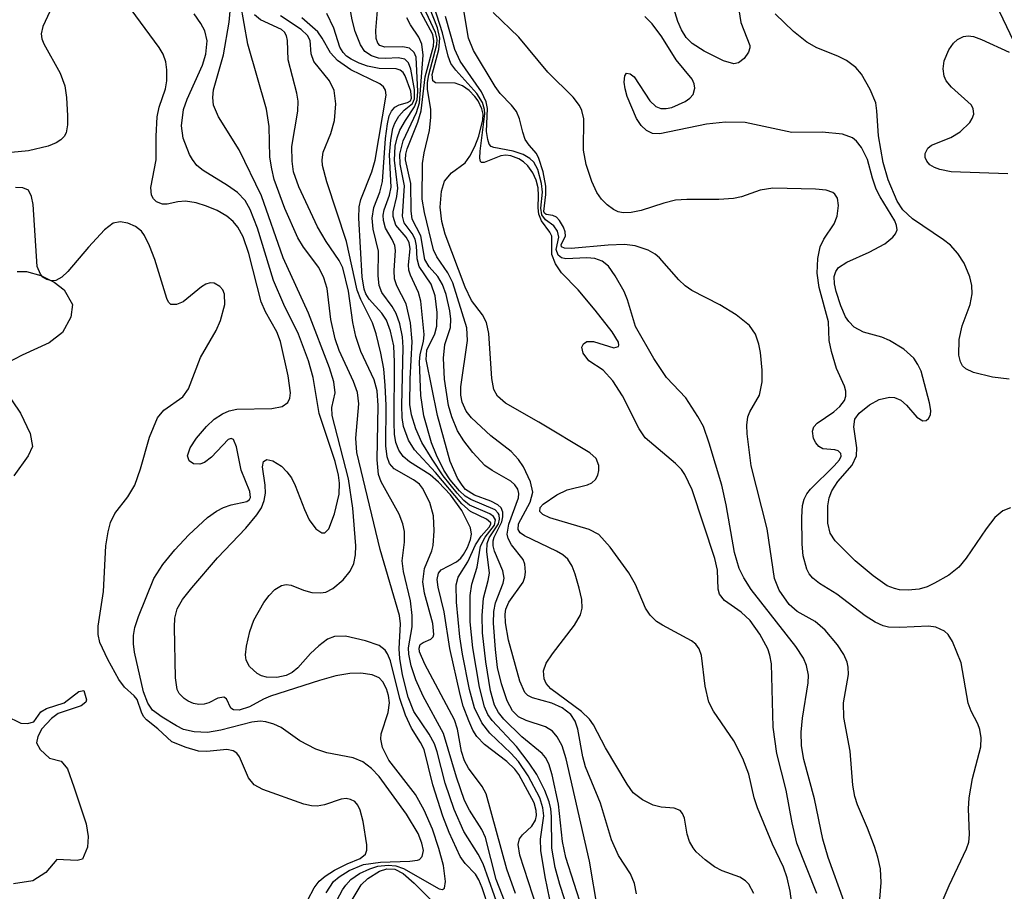
# Model space of a CAD drawing. Units: inches. Extents: x 1238693 to 1243762, y 477592 to 481457.
# Drawn here: x 1242793 to 1242890, y 479683 to 479769 of the extents above; entities that cross this region are included whole.
import ezdxf

# ---------------------------------------------------------------- set-up
doc = ezdxf.new("R2010")
doc.units = ezdxf.units.IN
doc.header["$MEASUREMENT"] = 0
for name, color, linetype in [('HYDRO-Stream Poly Centerlines', 142, 'Continuous'), ('HYDRO-Water Body', 4, 'Continuous'), ('NTRL-Trees', 3, 'Continuous'), ('Undefined', 1, 'Continuous')]:
    doc.layers.add(name, color=color, linetype=linetype)

msp = doc.modelspace()

# ---------------------------------------------------------------- linework, layer by layer
at = {"layer": 'HYDRO-Stream Poly Centerlines'}
for points in [[(1242792.337, 479744.488, 0), (1242793.266, 479744.485, 0), (1242794.68, 479744.098, 0), (1242796.023, 479743.438, 0), (1242796.999, 479742.681, 0), (1242797.835, 479741.209, 0), (1242797.652, 479739.964, 0), (1242796.856, 479738.457, 0), (1242795.534, 479737.419, 0), (1242792.835, 479736.189, 0), (1242791.326, 479735.397, 0)], [(1242791.023, 479732.894, 0), (1242792.693, 479730.442, 0), (1242793.652, 479728.436, 0), (1242793.874, 479727.154, 0), (1242793.443, 479726.217, 0), (1242792.012, 479724.252, 0)], [(1242791.232, 479700.468, 0), (1242792.71, 479699.731, 0), (1242793.388, 479699.7, 0), (1242794.013, 479699.865, 0), (1242794.708, 479700.867, 0), (1242795.246, 479701.18, 0), (1242797.01, 479701.742, 0), (1242798.453, 479702.854, 0), (1242798.965, 479702.964, 0), (1242799.226, 479702.051, 0), (1242799.159, 479701.813, 0), (1242798.679, 479701.451, 0), (1242796.403, 479700.697, 0), (1242795.745, 479700.209, 0), (1242794.806, 479699.159, 0), (1242794.387, 479698.417, 0), (1242794.276, 479697.777, 0), (1242794.616, 479697.112, 0), (1242795.538, 479696.258, 0), (1242796.711, 479695.956, 0), (1242797.324, 479695.222, 0), (1242797.974, 479693.435, 0), (1242799.186, 479689.753, 0), (1242799.38, 479688.505, 0), (1242799.327, 479687.435, 0), (1242798.806, 479686.259, 0), (1242798.306, 479686.115, 0), (1242796.286, 479686.21, 0), (1242795.201, 479684.946, 0), (1242793.898, 479684.117, 0), (1242791.986, 479683.808, 0)]]:
    msp.add_polyline3d(points, dxfattribs=at)
at = {"layer": 'HYDRO-Water Body'}
for points in [[(1242792.337, 479744.488, 0), (1242793.266, 479744.485, 0), (1242794.68, 479744.098, 0), (1242796.023, 479743.438, 0), (1242796.999, 479742.681, 0), (1242797.835, 479741.209, 0), (1242797.652, 479739.964, 0), (1242796.856, 479738.457, 0), (1242795.534, 479737.419, 0), (1242792.835, 479736.189, 0), (1242791.326, 479735.397, 0)], [(1242791.023, 479732.894, 0), (1242792.693, 479730.442, 0), (1242793.652, 479728.436, 0), (1242793.874, 479727.154, 0), (1242793.443, 479726.217, 0), (1242792.012, 479724.252, 0)], [(1242791.232, 479700.468, 0), (1242792.71, 479699.731, 0), (1242793.388, 479699.7, 0), (1242794.013, 479699.865, 0), (1242794.708, 479700.867, 0), (1242795.246, 479701.18, 0), (1242797.01, 479701.742, 0), (1242798.453, 479702.854, 0), (1242798.965, 479702.964, 0), (1242799.226, 479702.051, 0), (1242799.159, 479701.813, 0), (1242798.679, 479701.451, 0), (1242796.403, 479700.697, 0), (1242795.745, 479700.209, 0), (1242794.806, 479699.159, 0), (1242794.387, 479698.417, 0), (1242794.276, 479697.777, 0), (1242794.616, 479697.112, 0), (1242795.538, 479696.258, 0), (1242796.711, 479695.956, 0), (1242797.324, 479695.222, 0), (1242797.974, 479693.435, 0), (1242799.186, 479689.753, 0), (1242799.38, 479688.505, 0), (1242799.327, 479687.435, 0), (1242798.806, 479686.259, 0), (1242798.306, 479686.115, 0), (1242796.286, 479686.21, 0), (1242795.201, 479684.946, 0), (1242793.898, 479684.117, 0), (1242791.986, 479683.808, 0)]]:
    msp.add_polyline3d(points, dxfattribs=at)
at = {"layer": 'NTRL-Trees'}
msp.add_lwpolyline([(1243761.853, 480483.707), (1243761.745, 479305.625), (1243732.625, 479305.594), (1243663.5, 479316.469), (1243597.375, 479336.031), (1243536.625, 479355.406), (1243496, 479365.313), (1243403.75, 479383.625), (1243345, 479384.656), (1243258.625, 479391.969), (1243196, 479407.625), (1243135.875, 479441.625), (1243073.125, 479479.875), (1243019.25, 479528.219), (1242979.625, 479587.875), (1242977.625, 479590.281), (1242934.625, 479672.906), (1242908.5, 479730.844), (1242868, 479815.656), (1242858.375, 479851.625)], dxfattribs=at)
at = {"layer": 'Undefined'}
for points, elevation in [([(1242853.695, 479682.822), (1242853.507, 479683.83), (1242853.102, 479684.791), (1242851.929, 479686.61), (1242851.246, 479688.162), (1242850.14, 479691.797), (1242848.669, 479695.42), (1242848.405, 479696.411), (1242847.892, 479699.123), (1242847.624, 479699.937), (1242847.197, 479700.589), (1242846.342, 479701.263), (1242845.314, 479701.711), (1242843.413, 479702.243), (1242842.946, 479702.479), (1242842.656, 479702.772), (1242842.165, 479703.88), (1242841.036, 479707.947), (1242840.715, 479709.676), (1242840.697, 479710.543), (1242840.776, 479711.031), (1242841.066, 479711.727), (1242842.479, 479713.699), (1242842.654, 479714.185), (1242842.726, 479714.704), (1242842.662, 479715.478), (1242842.479, 479715.954), (1242841.317, 479717.399), (1242840.999, 479718.026), (1242840.905, 479718.471), (1242841.055, 479719.448), (1242842.011, 479722.074), (1242842.049, 479722.506), (1242841.946, 479722.912), (1242841.659, 479723.338), (1242841.257, 479723.71), (1242839.425, 479724.758), (1242838.695, 479725.273), (1242837.488, 479726.546), (1242836.598, 479727.711), (1242835.983, 479728.706), (1242835.409, 479730.082), (1242835.091, 479731.225), (1242834.689, 479733.813), (1242834.58, 479735.917), (1242834.707, 479737.25), (1242835.279, 479738.943), (1242835.317, 479739.764), (1242835.22, 479740.608), (1242834.855, 479742.203), (1242834.495, 479743.22), (1242834.027, 479744), (1242833.165, 479744.969), (1242832.728, 479745.667), (1242832.33, 479748.033), (1242831.491, 479749.668), (1242831.382, 479750.498), (1242831.35, 479753.215), (1242830.816, 479755.576), (1242830.853, 479756.133), (1242830.989, 479756.66), (1242832.04, 479759.292), (1242832.37, 479760.419), (1242832.763, 479763.788), (1242833.592, 479766.816), (1242833.645, 479767.363), (1242833.536, 479767.98), (1242831.421, 479771.941)], 102), ([(1242840.773, 479679.436), (1242838.507, 479685.789), (1242838.029, 479686.756), (1242836.604, 479689.003), (1242835.636, 479691.16), (1242834.763, 479693.782), (1242833.962, 479696.896), (1242833.685, 479697.69), (1242833.161, 479698.65), (1242831.653, 479700.889), (1242831.085, 479702.312), (1242830.54, 479704.531), (1242830.259, 479706.125), (1242830.206, 479707.114), (1242830.311, 479709.585), (1242830.228, 479710.389), (1242828.318, 479716.949), (1242826.001, 479726.554), (1242825.895, 479727.963), (1242826.189, 479731.378), (1242826.063, 479732.514), (1242825.665, 479733.584), (1242824.245, 479736.677), (1242823.844, 479737.821), (1242823.429, 479739.731), (1242823.054, 479742.805), (1242822.726, 479743.873), (1242822.237, 479744.877), (1242820.702, 479746.894), (1242820.159, 479747.814), (1242818.884, 479750.748), (1242817.827, 479753.626), (1242817.564, 479754.668), (1242817.385, 479755.817), (1242817.301, 479758.849), (1242817.048, 479760.58), (1242815.188, 479767.029), (1242814.467, 479771.105)], 86), ([(1242865.344, 479682.851), (1242864.83, 479683.779), (1242864.5, 479684.119), (1242863.934, 479684.468), (1242862.198, 479685.089), (1242861.449, 479685.482), (1242860.496, 479686.176), (1242859.633, 479686.97), (1242859.307, 479687.376), (1242858.966, 479688.003), (1242858.742, 479688.721), (1242858.457, 479690.321), (1242858.282, 479690.777), (1242858.04, 479691.065), (1242857.448, 479691.304), (1242856.153, 479691.396), (1242855.344, 479691.604), (1242854.308, 479692.133), (1242853.394, 479692.844), (1242852.775, 479693.681), (1242850.631, 479697.287), (1242849.45, 479699.578), (1242849.067, 479700.133), (1242848.273, 479700.884), (1242845.212, 479703.124), (1242844.757, 479703.667), (1242844.562, 479704.137), (1242844.509, 479704.926), (1242844.763, 479705.679), (1242845.39, 479706.617), (1242847.565, 479709.449), (1242848.153, 479710.453), (1242848.324, 479711.145), (1242848.278, 479711.972), (1242848.039, 479713.097), (1242847.629, 479714.485), (1242847.321, 479715.276), (1242846.9, 479715.974), (1242846.394, 479716.425), (1242845.785, 479716.787), (1242842.597, 479718.306), (1242842.195, 479718.591), (1242841.979, 479718.932), (1242842.031, 479719.487), (1242843.184, 479721.636), (1242843.424, 479722.61), (1242843.216, 479723.64), (1242842.504, 479725.15), (1242842.03, 479725.852), (1242841.284, 479726.667), (1242839.273, 479728.223), (1242837.35, 479729.998), (1242836.817, 479730.66), (1242836.426, 479731.544), (1242836.308, 479732.253), (1242836.313, 479733.054), (1242836.969, 479737.641), (1242836.892, 479738.919), (1242835.501, 479743.363), (1242835.008, 479744.377), (1242833.942, 479745.935), (1242833.603, 479746.648), (1242832.697, 479750.326), (1242832.489, 479751.661), (1242832.512, 479755.204), (1242832.661, 479756.238), (1242833.19, 479758.478), (1242833.338, 479759.768), (1242833.316, 479760.542), (1242833.016, 479762.547), (1242833.013, 479763.227), (1242833.135, 479763.99), (1242833.929, 479766.977), (1242833.952, 479767.509), (1242833.811, 479768.178), (1242832.154, 479771.757)], 104), ([(1242869.534, 479678.615), (1242868.947, 479683.091), (1242868.645, 479684.42), (1242868.26, 479685.449), (1242867.186, 479687.755), (1242865.681, 479691.332), (1242865.371, 479692.326), (1242864.836, 479694.685), (1242864.23, 479696.231), (1242863.365, 479697.97), (1242861.325, 479700.933), (1242860.875, 479701.811), (1242860.506, 479703.386), (1242860.144, 479706.445), (1242859.924, 479707.111), (1242859.573, 479707.571), (1242859.162, 479707.894), (1242856.274, 479709.429), (1242855.688, 479709.823), (1242855.054, 479710.419), (1242854.588, 479711.134), (1242853.607, 479713.462), (1242852.963, 479714.641), (1242851.106, 479717.176), (1242849.984, 479718.417), (1242849.021, 479718.932), (1242845.118, 479720.085), (1242844.413, 479720.425), (1242844.143, 479720.722), (1242844.18, 479721.115), (1242844.456, 479721.45), (1242845.814, 479722.376), (1242846.831, 479722.842), (1242848.845, 479723.353), (1242849.279, 479723.562), (1242849.637, 479723.892), (1242849.863, 479724.309), (1242849.984, 479724.777), (1242849.991, 479725.275), (1242849.704, 479725.974), (1242849.091, 479726.524), (1242844.049, 479729.553), (1242840.743, 479731.434), (1242839.932, 479732.134), (1242839.56, 479732.796), (1242839.362, 479733.89), (1242839.071, 479738.333), (1242838.853, 479739.451), (1242838.461, 479740.188), (1242837.362, 479741.616), (1242836.728, 479742.941), (1242834.764, 479748.191), (1242834.427, 479749.458), (1242834.263, 479750.854), (1242834.374, 479752.469), (1242834.683, 479753.446), (1242835.389, 479754.267), (1242836.729, 479755.277), (1242837.199, 479755.908), (1242837.705, 479756.865), (1242838.074, 479757.915), (1242838.478, 479759.521), (1242838.502, 479760.09), (1242838.387, 479760.627), (1242838.028, 479761.392), (1242837.7, 479761.843), (1242837.121, 479762.422), (1242836.471, 479762.893), (1242835.74, 479763.162), (1242833.794, 479763.206), (1242833.517, 479763.402), (1242833.475, 479764.03), (1242834.139, 479766.507), (1242834.23, 479767.613), (1242833.987, 479768.628), (1242832.826, 479771.61)], 106), ([(1242822.631, 479679.547), (1242824.593, 479683.21), (1242824.915, 479683.691), (1242825.415, 479684.226), (1242826.272, 479684.819), (1242827.282, 479685.3), (1242828.075, 479685.556), (1242829.096, 479685.674), (1242829.853, 479685.602), (1242830.627, 479685.323), (1242834.165, 479683.307), (1242834.483, 479683.25), (1242834.701, 479683.39), (1242834.797, 479684.034), (1242834.578, 479685.618), (1242834.132, 479687.295), (1242833.485, 479689.215), (1242832.67, 479691.111), (1242831.806, 479692.647), (1242829.184, 479696.064), (1242828.553, 479697.313), (1242828.392, 479698.138), (1242828.404, 479698.69), (1242829.118, 479700.788), (1242829.228, 479701.761), (1242829.144, 479702.465), (1242828.949, 479703.142), (1242828.581, 479703.834), (1242828.212, 479704.215), (1242827.504, 479704.527), (1242826.41, 479704.695), (1242825.293, 479704.657), (1242823.927, 479704.407), (1242822.312, 479703.972), (1242817.438, 479702.403), (1242816.743, 479702.105), (1242815.36, 479701.342), (1242814.335, 479701.01), (1242813.788, 479701.052), (1242813.521, 479701.206), (1242813.078, 479702.154), (1242812.812, 479702.315), (1242812.229, 479702.217), (1242811.325, 479701.746), (1242810.886, 479701.605), (1242810.353, 479701.588), (1242809.815, 479701.693), (1242809.3, 479701.898), (1242808.898, 479702.161), (1242808.408, 479702.67), (1242808.205, 479703.059), (1242808.02, 479704.226), (1242807.926, 479709.251), (1242807.973, 479710.126), (1242808.212, 479711.051), (1242808.744, 479711.985), (1242809.661, 479713.152), (1242812.181, 479716.125), (1242815.01, 479719.073), (1242816.092, 479720.387), (1242816.55, 479721.084), (1242816.824, 479721.791), (1242816.939, 479722.518), (1242816.906, 479723.324), (1242816.649, 479725.138), (1242816.75, 479725.661), (1242817.095, 479725.856), (1242817.69, 479725.732), (1242818.553, 479725.187), (1242819.082, 479724.655), (1242819.515, 479724.03), (1242819.895, 479723.289), (1242820.802, 479720.902), (1242821.286, 479719.869), (1242821.95, 479718.98), (1242822.525, 479718.596), (1242822.841, 479718.605), (1242823.228, 479718.987), (1242823.796, 479720.492), (1242824.238, 479722.413), (1242824.283, 479723.509), (1242824.195, 479724.298), (1242823.84, 479725.659), (1242822.276, 479730.419), (1242821.687, 479734), (1242821.209, 479735.648), (1242820.234, 479738.297), (1242818.767, 479741.226), (1242817.756, 479743.595), (1242816.148, 479748.792), (1242815.446, 479750.654), (1242814.933, 479751.531), (1242814.164, 479752.33), (1242813.203, 479753.016), (1242810.76, 479754.519), (1242810.149, 479755.011), (1242809.705, 479755.583), (1242809.429, 479756.088), (1242808.8, 479757.717), (1242808.616, 479758.934), (1242808.83, 479760.544), (1242809.188, 479761.582), (1242810.694, 479764.948), (1242811.053, 479766.046), (1242811.164, 479767.347), (1242810.954, 479768.356), (1242810.548, 479769.087), (1242809.882, 479770.022)], 82), ([(1242839.818, 479679.191), (1242838.432, 479683.418), (1242838.094, 479684.213), (1242837.744, 479684.78), (1242836.738, 479685.824), (1242836.242, 479686.528), (1242835.159, 479688.894), (1242834.535, 479690.531), (1242833.542, 479693.609), (1242832.673, 479697.113), (1242832.31, 479697.829), (1242831.409, 479699.231), (1242830.809, 479700.536), (1242830.254, 479702.163), (1242829.323, 479705.895), (1242829.043, 479706.6), (1242828.804, 479706.97), (1242828.222, 479707.424), (1242826.876, 479707.898), (1242824.862, 479708.344), (1242823.8, 479708.316), (1242823.093, 479708.047), (1242822.221, 479707.405), (1242821.415, 479706.633), (1242820.141, 479705.214), (1242819.586, 479704.744), (1242819.015, 479704.456), (1242818.061, 479704.255), (1242817.048, 479704.301), (1242816.56, 479704.427), (1242816.112, 479704.648), (1242815.377, 479705.338), (1242815.038, 479705.983), (1242814.978, 479706.513), (1242815.073, 479707.36), (1242815.41, 479708.808), (1242815.789, 479709.934), (1242816.8, 479711.679), (1242817.3, 479712.374), (1242817.861, 479712.975), (1242818.523, 479713.369), (1242819.002, 479713.471), (1242819.496, 479713.404), (1242820.729, 479712.904), (1242821.553, 479712.691), (1242822.391, 479712.635), (1242822.925, 479712.721), (1242823.611, 479713.071), (1242824.644, 479713.948), (1242825.331, 479714.782), (1242825.688, 479715.567), (1242825.864, 479716.419), (1242825.892, 479717.304), (1242825.614, 479721.037), (1242825.189, 479723.942), (1242823.572, 479730.219), (1242823.54, 479731.007), (1242823.839, 479732.482), (1242823.714, 479733.563), (1242823.288, 479734.945), (1242821.207, 479740.362), (1242818.714, 479745.852), (1242816.572, 479751.976), (1242814.339, 479756.555), (1242812.294, 479759.833), (1242811.806, 479760.973), (1242811.738, 479761.731), (1242811.814, 479762.507), (1242812.779, 479765.961), (1242813.368, 479769.205), (1242813.493, 479770.66)], 84), ([(1242840.934, 479681.362), (1242839.796, 479684.237), (1242838.735, 479688.415), (1242838.373, 479689.183), (1242837.152, 479691.117), (1242836.672, 479692.06), (1242835.859, 479694.368), (1242834.578, 479698.707), (1242832.567, 479702.403), (1242831.851, 479704.034), (1242831.387, 479705.428), (1242831.147, 479706.562), (1242831.122, 479707.206), (1242831.486, 479709.267), (1242831.491, 479710.413), (1242831.303, 479711.86), (1242830.619, 479714.766), (1242830.487, 479715.823), (1242830.721, 479717.656), (1242830.727, 479718.721), (1242830.57, 479719.473), (1242830.183, 479720.449), (1242828.409, 479723.643), (1242828.137, 479724.369), (1242828.029, 479725.816), (1242828.129, 479731.218), (1242828.014, 479732.668), (1242827.707, 479733.743), (1242826.409, 479736.569), (1242825.889, 479738.059), (1242825.61, 479739.446), (1242825.16, 479742.559), (1242824.605, 479744.866), (1242824.266, 479745.575), (1242822.948, 479747.464), (1242822.119, 479748.905), (1242820.266, 479752.885), (1242819.74, 479754.382), (1242819.578, 479755.419), (1242819.572, 479756.868), (1242820.15, 479760.377), (1242820.189, 479761.383), (1242820.052, 479762.162), (1242819.184, 479765.46), (1242819.125, 479767.381), (1242819.031, 479767.833), (1242818.824, 479768.198), (1242818.522, 479768.473), (1242816.453, 479769.436), (1242815.87, 479769.922)], 88), ([(1242877.65, 479680.206), (1242877.961, 479683.931), (1242877.87, 479685.301), (1242877.624, 479686.442), (1242877.289, 479687.514), (1242876.603, 479689.328), (1242875.588, 479691.645), (1242875.337, 479692.463), (1242875.142, 479693.591), (1242874.89, 479696.949), (1242874.235, 479700.295), (1242874.206, 479701.742), (1242874.705, 479704.566), (1242874.693, 479705.273), (1242874.581, 479705.765), (1242874.235, 479706.524), (1242873.63, 479707.494), (1242872.386, 479708.954), (1242871.412, 479709.803), (1242869.635, 479710.8), (1242868.838, 479711.487), (1242867.831, 479712.907), (1242867.367, 479714.063), (1242866.643, 479718.978), (1242865.059, 479725.221), (1242864.665, 479728.414), (1242864.633, 479729.272), (1242864.737, 479730.091), (1242864.948, 479730.602), (1242865.904, 479732.25), (1242866.162, 479733.566), (1242866.154, 479734.728), (1242865.996, 479736.482), (1242865.839, 479737.308), (1242865.504, 479738.267), (1242864.906, 479739.126), (1242863.582, 479740.204), (1242861.949, 479741.187), (1242859.207, 479742.605), (1242858.515, 479743.065), (1242857.893, 479743.654), (1242855.997, 479745.851), (1242855.566, 479746.22), (1242854.868, 479746.608), (1242853.585, 479747.041), (1242852.517, 479747.176), (1242850.89, 479747.108), (1242847.241, 479746.765), (1242846.566, 479746.793), (1242846.28, 479746.933), (1242846.232, 479747.183), (1242846.664, 479748.008), (1242846.645, 479748.434), (1242846.485, 479748.892), (1242846.095, 479749.544), (1242845.769, 479749.882), (1242845.417, 479750.05), (1242844.77, 479750.147), (1242844.609, 479750.262), (1242844.542, 479750.452), (1242844.732, 479752.118), (1242844.724, 479752.953), (1242844.466, 479754.365), (1242844.042, 479755.707), (1242843.787, 479756.181), (1242843.066, 479757.022), (1242842.69, 479757.588), (1242842.431, 479758.302), (1242842.131, 479759.636), (1242841.818, 479760.334), (1242841.319, 479760.986), (1242840.215, 479762.118), (1242839.701, 479762.835), (1242837.57, 479766.394), (1242837.072, 479767.61), (1242836.597, 479770.351)], 112), ([(1242883.625, 479681.166), (1242884.688, 479683.632), (1242886.396, 479687.279), (1242886.621, 479687.939), (1242886.716, 479688.706), (1242886.605, 479691.241), (1242886.675, 479692.349), (1242887.009, 479694.262), (1242887.836, 479697.388), (1242887.849, 479698.263), (1242887.714, 479699.12), (1242887.522, 479699.657), (1242886.853, 479700.926), (1242886.569, 479701.725), (1242885.869, 479705.701), (1242885.023, 479707.838), (1242884.587, 479708.529), (1242884.228, 479708.858), (1242883.381, 479709.231), (1242882.627, 479709.344), (1242879.815, 479709.212), (1242878.683, 479709.262), (1242878.135, 479709.39), (1242877.344, 479709.74), (1242876.371, 479710.376), (1242873.571, 479712.511), (1242871.85, 479713.566), (1242871.178, 479714.093), (1242870.816, 479714.523), (1242870.573, 479714.993), (1242870.214, 479716.315), (1242870.109, 479717.473), (1242870.087, 479720.143), (1242870.16, 479721.301), (1242870.308, 479721.918), (1242870.593, 479722.457), (1242870.952, 479722.911), (1242873.301, 479725.227), (1242873.81, 479725.841), (1242873.971, 479726.193), (1242873.958, 479726.449), (1242873.694, 479726.714), (1242873.346, 479726.813), (1242872.171, 479726.924), (1242871.776, 479727.134), (1242871.474, 479727.505), (1242871.257, 479727.956), (1242871.131, 479728.663), (1242871.276, 479729.092), (1242871.619, 479729.47), (1242873.249, 479730.596), (1242873.857, 479731.112), (1242874.301, 479731.715), (1242874.449, 479732.155), (1242874.442, 479732.643), (1242874.309, 479733.139), (1242873.514, 479734.893), (1242873.019, 479736.552), (1242872.811, 479737.67), (1242872.732, 479739.515), (1242871.818, 479742.915), (1242871.623, 479744.315), (1242871.676, 479745.797), (1242871.904, 479746.94), (1242872.274, 479747.689), (1242873.308, 479749.226), (1242873.593, 479749.965), (1242873.725, 479751.02), (1242873.616, 479751.747), (1242873.355, 479752.16), (1242873.169, 479752.314), (1242872.496, 479752.545), (1242871.434, 479752.638), (1242867.227, 479752.74), (1242865.958, 479752.561), (1242864.125, 479751.909), (1242863.31, 479751.734), (1242861.858, 479751.632), (1242858.696, 479751.637), (1242857.56, 479751.547), (1242856.426, 479751.269), (1242854.173, 479750.551), (1242853.174, 479750.337), (1242852.384, 479750.318), (1242851.887, 479750.419), (1242851.436, 479750.637), (1242850.816, 479751.105), (1242850.257, 479751.669), (1242849.782, 479752.338), (1242849.295, 479753.418), (1242848.715, 479755.111), (1242848.46, 479756.512), (1242848.485, 479759.624), (1242848.309, 479760.438), (1242848.069, 479760.952), (1242847.428, 479761.769), (1242844.934, 479764.256), (1242842.041, 479767.728), (1242839.507, 479770.155)], 114), ([(1242841.705, 479682.855), (1242840.861, 479685.255), (1242838.808, 479692.735), (1242838.415, 479693.465), (1242837.062, 479695.268), (1242836.657, 479695.999), (1242836.362, 479696.935), (1242835.962, 479699.126), (1242835.689, 479700.051), (1242832.747, 479705.565), (1242832.219, 479706.808), (1242832.175, 479707.178), (1242832.287, 479707.514), (1242832.567, 479707.735), (1242833.332, 479708.052), (1242833.556, 479708.297), (1242833.619, 479708.525), (1242833.517, 479709.594), (1242832.706, 479712.627), (1242832.54, 479713.736), (1242832.715, 479715.06), (1242833.425, 479716.797), (1242833.556, 479717.35), (1242833.664, 479718.804), (1242833.603, 479720.276), (1242833.247, 479721.601), (1242832.521, 479723.031), (1242832.194, 479723.406), (1242831.626, 479723.845), (1242829.699, 479724.933), (1242829.242, 479725.462), (1242828.991, 479726.127), (1242828.883, 479727.228), (1242828.896, 479731.244), (1242828.824, 479733.201), (1242828.674, 479734.854), (1242828.38, 479736.396), (1242827.905, 479738.33), (1242827.554, 479739.42), (1242826.396, 479741.705), (1242826.025, 479742.649), (1242824.989, 479747.464), (1242823.015, 479753.381), (1242822.597, 479755.011), (1242822.569, 479755.546), (1242822.678, 479756.325), (1242823.431, 479758.169), (1242823.772, 479759.463), (1242823.907, 479761.101), (1242823.765, 479762.433), (1242823.294, 479763.399), (1242821.743, 479765.31), (1242821.485, 479766.08), (1242821.374, 479767.375), (1242821.121, 479767.878), (1242820.471, 479768.483), (1242818.428, 479769.845)], 90), ([(1242843.881, 479681.375), (1242842.145, 479686.636), (1242841.979, 479687.698), (1242842.113, 479688.275), (1242842.41, 479688.668), (1242843.33, 479689.527), (1242843.693, 479690.117), (1242843.785, 479690.579), (1242843.777, 479691.064), (1242843.578, 479691.853), (1242842.045, 479694.659), (1242841.654, 479695.189), (1242840.848, 479695.938), (1242838.634, 479697.632), (1242837.899, 479698.404), (1242837.505, 479699.046), (1242837.086, 479699.951), (1242836.549, 479701.415), (1242836.23, 479702.557), (1242835.229, 479707.145), (1242834.665, 479710.764), (1242834.049, 479713.214), (1242833.948, 479713.967), (1242834.09, 479714.593), (1242834.362, 479714.915), (1242835.883, 479715.721), (1242836.318, 479716.096), (1242836.574, 479716.439), (1242836.949, 479717.13), (1242837.254, 479717.918), (1242837.354, 479718.447), (1242837.263, 479719.103), (1242836.398, 479720.795), (1242835.277, 479722.353), (1242834.081, 479723.616), (1242833.276, 479724.34), (1242831.227, 479725.639), (1242830.59, 479726.153), (1242830.147, 479726.802), (1242829.863, 479727.55), (1242829.736, 479728.375), (1242829.686, 479729.512), (1242829.748, 479735.492), (1242829.656, 479737.143), (1242829.338, 479738.586), (1242828.938, 479739.681), (1242828.487, 479740.373), (1242827.207, 479741.753), (1242826.886, 479742.285), (1242826.729, 479742.735), (1242826.536, 479743.966), (1242826.21, 479749.769), (1242826.246, 479750.91), (1242826.406, 479751.631), (1242827.475, 479754.356), (1242827.816, 479755.535), (1242828.892, 479761.984), (1242828.85, 479762.478), (1242828.647, 479762.791), (1242828.284, 479763.077), (1242825.406, 479764.485), (1242824.072, 479765.41), (1242823.377, 479766.158), (1242822.573, 479767.632), (1242822.138, 479768.253), (1242820.566, 479769.637)], 92), ([(1242849.892, 479681.162), (1242849.059, 479686.046), (1242846.731, 479696.205), (1242846.337, 479697.477), (1242845.861, 479698.393), (1242845.381, 479698.955), (1242844.677, 479699.353), (1242842.78, 479699.996), (1242842.029, 479700.359), (1242841.422, 479700.941), (1242840.905, 479701.941), (1242840.34, 479703.64), (1242839.941, 479705.248), (1242839.723, 479707.031), (1242839.539, 479709.628), (1242839.585, 479710.79), (1242839.74, 479711.654), (1242840.507, 479713.594), (1242840.614, 479714.111), (1242840.472, 479714.824), (1242839.645, 479716.78), (1242839.517, 479717.292), (1242839.504, 479717.789), (1242839.612, 479718.163), (1242840.381, 479719.675), (1242840.473, 479720.17), (1242840.463, 479720.646), (1242840.316, 479721.058), (1242839.981, 479721.376), (1242839.266, 479721.725), (1242837.65, 479722.335), (1242836.776, 479722.904), (1242836.421, 479723.317), (1242835.989, 479724.015), (1242835.259, 479725.679), (1242833.983, 479730.218), (1242832.877, 479735.774), (1242832.927, 479736.707), (1242833.736, 479738.315), (1242833.941, 479739.083), (1242833.961, 479740.442), (1242833.76, 479742.083), (1242833.374, 479743.233), (1242832.171, 479745.003), (1242831.972, 479745.745), (1242831.912, 479747.041), (1242831.779, 479747.709), (1242831.481, 479748.255), (1242830.703, 479749.309), (1242830.517, 479749.986), (1242830.711, 479752.975), (1242830.287, 479755.139), (1242830.254, 479756.122), (1242830.579, 479757.435), (1242831.901, 479760.26), (1242832.222, 479761.22), (1242832.56, 479765.921), (1242832.45, 479767.007), (1242832.152, 479767.711), (1242831.324, 479768.951), (1242830.962, 479769.64)], 100), ([(1242874.237, 479682.124), (1242872.691, 479686.414), (1242872.181, 479688.25), (1242871.34, 479692.241), (1242870.29, 479696.118), (1242870.067, 479697.485), (1242870.03, 479698.846), (1242870.164, 479700.214), (1242870.719, 479703.713), (1242870.734, 479704.485), (1242870.561, 479705.447), (1242870.254, 479706.169), (1242869.51, 479707.332), (1242865.083, 479712.993), (1242864.341, 479714.131), (1242863.87, 479715.068), (1242863.41, 479716.648), (1242862.58, 479721.358), (1242862.148, 479723.324), (1242860.919, 479727.492), (1242860.337, 479729.124), (1242859.788, 479730.137), (1242858.602, 479731.984), (1242856.683, 479733.991), (1242855.426, 479735.879), (1242853.613, 479739.058), (1242852.812, 479741.694), (1242852.473, 479742.51), (1242851.6, 479744.073), (1242850.922, 479745.017), (1242850.296, 479745.517), (1242849.566, 479745.766), (1242848.774, 479745.845), (1242846.694, 479745.751), (1242846.275, 479745.86), (1242845.962, 479746.121), (1242845.755, 479746.689), (1242846.008, 479747.887), (1242845.883, 479748.486), (1242845.527, 479749.023), (1242844.684, 479749.6), (1242844.314, 479750.124), (1242844.237, 479750.774), (1242844.382, 479752.343), (1242844.309, 479753.204), (1242843.942, 479754.597), (1242843.535, 479755.319), (1242843.149, 479755.707), (1242842.478, 479756.104), (1242841.488, 479756.427), (1242839.581, 479756.767), (1242839.309, 479756.896), (1242839.128, 479757.12), (1242838.972, 479757.567), (1242838.862, 479758.382), (1242838.931, 479760.662), (1242838.825, 479761.317), (1242838.343, 479762.308), (1242836.245, 479765.337), (1242835.716, 479766.506), (1242834.771, 479769.777)], 110), ([(1242890.759, 479721.066), (1242890.005, 479720.782), (1242889.198, 479720.104), (1242888.353, 479718.999), (1242886.379, 479716.09), (1242885.636, 479715.199), (1242884.664, 479714.407), (1242883.242, 479713.594), (1242882.5, 479713.255), (1242881.721, 479713.019), (1242880.61, 479712.909), (1242879.78, 479712.95), (1242879.265, 479713.062), (1242878.559, 479713.35), (1242877.145, 479714.323), (1242875.382, 479715.83), (1242873.384, 479717.796), (1242872.882, 479718.553), (1242872.652, 479719.544), (1242872.658, 479721.268), (1242872.804, 479722.047), (1242873.059, 479722.758), (1242873.656, 479723.668), (1242875.087, 479725.297), (1242875.495, 479726.237), (1242875.542, 479727.004), (1242875.241, 479729.098), (1242875.353, 479729.856), (1242875.768, 479730.463), (1242876.789, 479731.294), (1242877.738, 479731.8), (1242878.767, 479732.044), (1242879.265, 479732.016), (1242879.903, 479731.73), (1242880.472, 479731.236), (1242881.499, 479730.053), (1242882.082, 479729.702), (1242882.394, 479729.735), (1242882.651, 479729.92), (1242882.821, 479730.275), (1242882.869, 479730.722), (1242882.748, 479731.47), (1242881.903, 479734.602), (1242881.594, 479735.286), (1242881.175, 479735.904), (1242880.194, 479736.79), (1242878.779, 479737.665), (1242878.02, 479737.981), (1242876.185, 479738.481), (1242875.271, 479738.969), (1242874.73, 479739.523), (1242874.426, 479740.014), (1242873.955, 479741.095), (1242873.48, 479742.503), (1242873.311, 479743.262), (1242873.301, 479744.013), (1242873.447, 479744.493), (1242873.725, 479744.876), (1242874.551, 479745.418), (1242876.772, 479746.396), (1242878.303, 479747.241), (1242879.107, 479747.888), (1242879.376, 479748.235), (1242879.52, 479748.608), (1242879.483, 479749.053), (1242879.303, 479749.52), (1242877.844, 479751.886), (1242877.463, 479752.652), (1242877.075, 479753.731), (1242876.596, 479755.584), (1242875.995, 479756.793), (1242875.508, 479757.415), (1242875.118, 479757.738), (1242874.102, 479758.09), (1242872.102, 479758.301), (1242869.111, 479758.267), (1242864.479, 479759.272), (1242862.531, 479759.292), (1242860.637, 479759.094), (1242856.016, 479758.123), (1242855.308, 479758.164), (1242854.693, 479758.456), (1242854.167, 479758.962), (1242853.718, 479759.648), (1242852.795, 479761.826), (1242852.579, 479762.59), (1242852.496, 479763.246), (1242852.566, 479763.892), (1242852.73, 479764.134), (1242853.097, 479764.088), (1242853.476, 479763.779), (1242855.014, 479761.409), (1242855.62, 479760.852), (1242856.118, 479760.656), (1242856.651, 479760.631), (1242857.199, 479760.753), (1242858.54, 479761.346), (1242858.999, 479761.657), (1242859.335, 479762.033), (1242859.485, 479762.653), (1242859.429, 479763.096), (1242859.235, 479763.545), (1242857.627, 479765.475), (1242856.223, 479767.737), (1242855.251, 479769.042), (1242854.534, 479769.762)], 116), ([(1242890.512, 479754.179), (1242884.9, 479754.368), (1242883.75, 479754.587), (1242883.225, 479754.792), (1242882.787, 479755.068), (1242882.466, 479755.412), (1242882.297, 479755.798), (1242882.293, 479756.191), (1242882.567, 479756.727), (1242882.924, 479757.008), (1242884.838, 479757.764), (1242885.774, 479758.336), (1242886.728, 479759.248), (1242886.979, 479759.665), (1242887.121, 479760.098), (1242887.074, 479760.644), (1242886.874, 479761.001), (1242884.926, 479762.746), (1242884.403, 479763.394), (1242884.191, 479763.854), (1242884.085, 479764.574), (1242884.2, 479765.377), (1242884.638, 479766.446), (1242885.112, 479767.111), (1242885.498, 479767.469), (1242886.117, 479767.783), (1242886.562, 479767.859), (1242887.093, 479767.786), (1242887.898, 479767.491), (1242890.632, 479766.236)], 120), ([(1242820.532, 479681.037), (1242821.774, 479683.412), (1242822.264, 479684.065), (1242822.859, 479684.57), (1242823.797, 479685.162), (1242825.037, 479685.802), (1242826.318, 479686.33), (1242826.853, 479686.734), (1242826.99, 479687.157), (1242826.994, 479687.669), (1242826.612, 479689.985), (1242826.323, 479691.111), (1242826.104, 479691.598), (1242825.79, 479691.957), (1242825.387, 479692.174), (1242824.929, 479692.258), (1242824.444, 479692.199), (1242822.808, 479691.64), (1242822.066, 479691.501), (1242821.517, 479691.526), (1242820.753, 479691.714), (1242816.685, 479693.171), (1242815.829, 479693.622), (1242815.282, 479694.309), (1242814.369, 479696.412), (1242814.108, 479696.748), (1242813.738, 479697.005), (1242813.126, 479697.132), (1242811.135, 479696.918), (1242810.311, 479696.948), (1242809.086, 479697.308), (1242807.683, 479697.898), (1242806.284, 479699.169), (1242805.163, 479700.059), (1242804.873, 479700.4), (1242804.656, 479700.814), (1242804.228, 479702.062), (1242803.936, 479702.439), (1242802.979, 479703.312), (1242802.425, 479704.052), (1242801.34, 479706.027), (1242800.553, 479707.716), (1242800.362, 479708.515), (1242800.379, 479709.335), (1242800.894, 479712.769), (1242801.132, 479717.309), (1242801.359, 479718.691), (1242801.603, 479719.617), (1242802.032, 479720.511), (1242803.328, 479722.155), (1242803.998, 479723.331), (1242804.564, 479724.934), (1242805.452, 479728.073), (1242806.261, 479729.992), (1242806.89, 479730.766), (1242808.757, 479732.086), (1242809.308, 479732.878), (1242810.501, 479735.957), (1242812.054, 479738.637), (1242812.501, 479739.645), (1242812.919, 479741.216), (1242812.884, 479742.243), (1242812.721, 479742.684), (1242812.44, 479743.015), (1242811.876, 479743.328), (1242811.466, 479743.374), (1242811.044, 479743.237), (1242810.625, 479742.973), (1242808.795, 479741.497), (1242808.148, 479741.213), (1242807.586, 479741.222), (1242807.331, 479741.461), (1242807.161, 479741.807), (1242805.987, 479745.691), (1242805.472, 479747.037), (1242804.978, 479748.049), (1242804.657, 479748.486), (1242804.058, 479748.959), (1242803.324, 479749.273), (1242802.567, 479749.421), (1242801.853, 479749.29), (1242801.002, 479748.633), (1242799.421, 479746.907), (1242797.366, 479744.487), (1242796.788, 479743.93), (1242796.172, 479743.614), (1242795.77, 479743.581), (1242795.279, 479743.699), (1242794.905, 479743.935), (1242794.649, 479744.215), (1242794.332, 479745), (1242793.926, 479751.122), (1242793.784, 479751.925), (1242793.469, 479752.541), (1242792.919, 479752.794), (1242792.194, 479752.821)], 78), ([(1242823.824, 479679.347), (1242826.42, 479683.71), (1242827.081, 479684.351), (1242828.247, 479685.05), (1242828.988, 479685.295), (1242829.75, 479685.255), (1242830.588, 479684.838), (1242831.695, 479683.874), (1242835.547, 479680.006)], 84)]:
    msp.add_lwpolyline(points, dxfattribs=dict(at, elevation=elevation))
for points in [[(1242847.909, 479678.26, 96), (1242846.097, 479683.759, 96), (1242845.648, 479685.412, 96), (1242845.321, 479687.336, 96), (1242845.303, 479690.485, 96), (1242845.227, 479691.257, 96), (1242845.059, 479691.932, 96), (1242844.632, 479693.043, 96), (1242843.848, 479694.64, 96), (1242843.087, 479695.781, 96), (1242841.809, 479697.415, 96), (1242839.404, 479699.984, 96), (1242838.989, 479700.596, 96), (1242838.64, 479701.36, 96), (1242838.153, 479703.304, 96), (1242837.483, 479707.196, 96), (1242837.244, 479709.774, 96), (1242837.244, 479712.376, 96), (1242837.387, 479713.5, 96), (1242837.938, 479715.205, 96), (1242838.265, 479717.257, 96), (1242838.711, 479718.168, 96), (1242839.629, 479719.353, 96), (1242839.731, 479719.892, 96), (1242839.553, 479720.207, 96), (1242839.175, 479720.464, 96), (1242837.176, 479721.352, 96), (1242836.617, 479721.791, 96), (1242835.931, 479722.514, 96), (1242834.567, 479724.247, 96), (1242833.46, 479725.893, 96), (1242832.454, 479727.557, 96), (1242831.861, 479728.887, 96), (1242831.409, 479730.289, 96), (1242831.267, 479731.322, 96), (1242831.292, 479733.841, 96), (1242831.477, 479737.552, 96), (1242831.326, 479739.41, 96), (1242830.897, 479741.293, 96), (1242829.965, 479743.084, 96), (1242829.733, 479743.775, 96), (1242829.686, 479744.605, 96), (1242829.841, 479746.559, 96), (1242829.778, 479747.081, 96), (1242829.515, 479747.676, 96), (1242828.849, 479748.779, 96), (1242828.638, 479749.55, 96), (1242828.613, 479750.084, 96), (1242828.693, 479750.595, 96), (1242829.233, 479752.046, 96), (1242829.402, 479752.836, 96), (1242829.238, 479756.041, 96), (1242829.366, 479757.507, 96), (1242829.571, 479758.649, 96), (1242829.751, 479759.185, 96), (1242830.165, 479759.878, 96), (1242830.692, 479760.468, 96), (1242831.51, 479761.145, 96), (1242831.718, 479761.595, 96), (1242831.706, 479762.539, 96), (1242831.354, 479764.558, 96), (1242831.129, 479765.184, 96), (1242830.754, 479765.548, 96), (1242830.112, 479765.666, 96), (1242828.867, 479765.598, 96), (1242828.147, 479765.65, 96), (1242827.442, 479765.874, 96), (1242826.81, 479766.312, 96), (1242826.348, 479766.969, 96), (1242825.846, 479768.291, 96), (1242825.546, 479769.435, 96), (1242825.076, 479772.028, 96)], [(1242863.553, 479772.333, 118), (1242864.054, 479769.154, 118), (1242864.932, 479766.897, 118), (1242864.945, 479766.666, 118), (1242864.818, 479766.22, 118), (1242864.389, 479765.615, 118), (1242863.809, 479765.177, 118), (1242863.354, 479765.087, 118), (1242862.33, 479765.36, 118), (1242860.402, 479766.315, 118), (1242859.213, 479767.083, 118), (1242858.619, 479767.699, 118), (1242858.168, 479768.45, 118), (1242857.801, 479769.261, 118), (1242856.94, 479772.11, 118)], [(1242796.085, 479771.304, 80), (1242794.894, 479768.757, 80), (1242794.726, 479768.032, 80), (1242794.804, 479767.546, 80), (1242794.993, 479767.06, 80), (1242796.618, 479764.148, 80), (1242797.082, 479762.9, 80), (1242797.243, 479761.721, 80), (1242797.351, 479759.917, 80), (1242797.346, 479759.034, 80), (1242797.194, 479758.22, 80), (1242797.008, 479757.875, 80), (1242796.689, 479757.543, 80), (1242796.223, 479757.244, 80), (1242795.42, 479756.906, 80), (1242793.467, 479756.462, 80), (1242791.752, 479756.282, 80)], [(1242822.966, 479682.924, 80), (1242823.704, 479684.028, 80), (1242824.255, 479684.51, 80), (1242825.227, 479685.126, 80), (1242826.674, 479685.713, 80), (1242828.354, 479685.963, 80), (1242831.257, 479686.044, 80), (1242832.007, 479686.142, 80), (1242832.209, 479686.233, 80), (1242832.478, 479686.509, 80), (1242832.597, 479687.123, 80), (1242832.455, 479687.851, 80), (1242832.078, 479688.806, 80), (1242830.935, 479690.713, 80), (1242828.211, 479694.454, 80), (1242827.447, 479695.244, 80), (1242826.598, 479695.894, 80), (1242825.632, 479696.297, 80), (1242823.032, 479696.804, 80), (1242821.943, 479697.164, 80), (1242820.368, 479697.966, 80), (1242818.519, 479699.302, 80), (1242817.765, 479699.641, 80), (1242816.98, 479699.869, 80), (1242816.434, 479699.917, 80), (1242815.582, 479699.829, 80), (1242812.534, 479699.044, 80), (1242811.197, 479698.819, 80), (1242809.873, 479698.876, 80), (1242808.818, 479699.113, 80), (1242808.118, 479699.453, 80), (1242806.712, 479700.319, 80), (1242805.743, 479701.017, 80), (1242805.284, 479701.698, 80), (1242804.854, 479702.828, 80), (1242803.968, 479706.783, 80), (1242803.871, 479707.605, 80), (1242803.885, 479708.408, 80), (1242804.015, 479709.215, 80), (1242804.364, 479710.31, 80), (1242805.898, 479714.054, 80), (1242806.793, 479715.456, 80), (1242807.972, 479716.914, 80), (1242809.368, 479718.397, 80), (1242811.212, 479720.112, 80), (1242812.09, 479720.736, 80), (1242812.788, 479721.114, 80), (1242813.55, 479721.374, 80), (1242815.095, 479721.696, 80), (1242815.364, 479721.884, 80), (1242815.472, 479722.099, 80), (1242815.397, 479722.699, 80), (1242814.534, 479724.806, 80), (1242814.095, 479727.124, 80), (1242813.794, 479727.828, 80), (1242813.556, 479727.949, 80), (1242813.258, 479727.847, 80), (1242811.608, 479726.081, 80), (1242810.911, 479725.571, 80), (1242810.447, 479725.405, 80), (1242809.817, 479725.421, 80), (1242809.374, 479725.715, 80), (1242809.236, 479726.231, 80), (1242809.476, 479727.007, 80), (1242810.125, 479727.969, 80), (1242811.092, 479729.117, 80), (1242811.877, 479729.853, 80), (1242812.683, 479730.389, 80), (1242813.346, 479730.686, 80), (1242814.112, 479730.861, 80), (1242817.573, 479730.932, 80), (1242818.615, 479731.101, 80), (1242819.165, 479731.523, 80), (1242819.369, 479731.95, 80), (1242819.428, 479732.457, 80), (1242819.199, 479734.142, 80), (1242818.439, 479737.556, 80), (1242818.068, 479738.503, 80), (1242816.958, 479740.486, 80), (1242816.529, 479741.473, 80), (1242815.297, 479746.293, 80), (1242814.73, 479747.93, 80), (1242814.223, 479748.874, 80), (1242813.747, 479749.454, 80), (1242813.126, 479749.961, 80), (1242812.152, 479750.522, 80), (1242811.118, 479750.984, 80), (1242810.087, 479751.289, 80), (1242809.039, 479751.449, 80), (1242808.281, 479751.4, 80), (1242807.203, 479751.182, 80), (1242806.757, 479751.181, 80), (1242806.163, 479751.409, 80), (1242805.853, 479751.697, 80), (1242805.651, 479752.06, 80), (1242805.606, 479752.804, 80), (1242806.113, 479755.544, 80), (1242806.108, 479757.891, 80), (1242806.23, 479759.81, 80), (1242806.424, 479760.788, 80), (1242807.035, 479762.603, 80), (1242807.174, 479763.403, 80), (1242807.188, 479764.489, 80), (1242807.083, 479765.287, 80), (1242806.82, 479766.015, 80), (1242806.425, 479766.686, 80), (1242803.171, 479771.08, 80)], [(1242849.183, 479678.676, 98), (1242846.721, 479686.424, 98), (1242846.369, 479687.989, 98), (1242845.973, 479691.691, 98), (1242845.355, 479694.616, 98), (1242845.03, 479695.699, 98), (1242844.691, 479696.333, 98), (1242844.377, 479696.712, 98), (1242842.354, 479698.363, 98), (1242840.566, 479700.132, 98), (1242840.022, 479700.785, 98), (1242839.629, 479701.516, 98), (1242839.257, 479702.935, 98), (1242838.772, 479705.817, 98), (1242838.466, 479708.691, 98), (1242838.407, 479710.417, 98), (1242838.552, 479712.119, 98), (1242839.029, 479713.867, 98), (1242839.144, 479714.588, 98), (1242838.895, 479716.755, 98), (1242838.915, 479717.534, 98), (1242839.117, 479718.083, 98), (1242840.028, 479719.503, 98), (1242840.132, 479719.947, 98), (1242840.095, 479720.365, 98), (1242840.014, 479720.547, 98), (1242839.691, 479720.858, 98), (1242837.29, 479721.885, 98), (1242836.745, 479722.243, 98), (1242836.177, 479722.77, 98), (1242835.259, 479723.847, 98), (1242834.613, 479724.816, 98), (1242833.883, 479726.287, 98), (1242833.398, 479727.515, 98), (1242832.636, 479730.191, 98), (1242832.331, 479732.209, 98), (1242832.221, 479735.545, 98), (1242832.288, 479736.274, 98), (1242832.601, 479737.548, 98), (1242832.669, 479738.257, 98), (1242832.327, 479741.547, 98), (1242832.126, 479742.396, 98), (1242831.31, 479744.125, 98), (1242831.161, 479744.634, 98), (1242831.132, 479745.153, 98), (1242831.287, 479746.73, 98), (1242831.201, 479747.378, 98), (1242830.881, 479747.898, 98), (1242829.851, 479749.082, 98), (1242829.59, 479749.936, 98), (1242829.606, 479750.411, 98), (1242829.964, 479751.941, 98), (1242830.056, 479752.764, 98), (1242829.723, 479755.531, 98), (1242829.815, 479756.919, 98), (1242829.983, 479757.735, 98), (1242830.275, 479758.506, 98), (1242830.807, 479759.471, 98), (1242831.715, 479760.812, 98), (1242831.993, 479761.52, 98), (1242832.05, 479762.326, 98), (1242831.875, 479765.737, 98), (1242831.697, 479766.185, 98), (1242831.228, 479766.624, 98), (1242830.542, 479766.751, 98), (1242828.759, 479766.713, 98), (1242828.286, 479766.886, 98), (1242828.072, 479767.133, 98), (1242827.927, 479767.574, 98), (1242827.888, 479768.366, 98), (1242828.161, 479771.587, 98)], [(1242871.585, 479682.84, 108), (1242869.598, 479687.826, 108), (1242869.123, 479689.846, 108), (1242868.523, 479693.106, 108), (1242867.61, 479696.735, 108), (1242867.258, 479699.328, 108), (1242867.075, 479705.624, 108), (1242866.934, 479706.48, 108), (1242866.718, 479707.083, 108), (1242865.92, 479708.553, 108), (1242864.983, 479709.902, 108), (1242864.078, 479710.747, 108), (1242862.421, 479711.9, 108), (1242861.928, 479712.517, 108), (1242861.785, 479713.012, 108), (1242861.734, 479714.893, 108), (1242861.47, 479716.037, 108), (1242859.211, 479722.845, 108), (1242858.5, 479724.382, 108), (1242858.16, 479724.857, 108), (1242857.564, 479725.473, 108), (1242854.564, 479728.024, 108), (1242853.981, 479728.902, 108), (1242852.322, 479732.184, 108), (1242851.362, 479733.654, 108), (1242850.401, 479734.718, 108), (1242848.978, 479735.635, 108), (1242848.42, 479736.404, 108), (1242848.303, 479736.988, 108), (1242848.474, 479737.316, 108), (1242848.797, 479737.541, 108), (1242849.455, 479737.562, 108), (1242851.45, 479736.927, 108), (1242851.911, 479737.052, 108), (1242851.969, 479737.19, 108), (1242851.927, 479737.505, 108), (1242851.308, 479738.528, 108), (1242849.623, 479740.661, 108), (1242847.941, 479742.661, 108), (1242846.266, 479744.366, 108), (1242845.685, 479745.243, 108), (1242845.332, 479746.188, 108), (1242845.315, 479748, 108), (1242845.132, 479748.394, 108), (1242844.308, 479749.513, 108), (1242844.039, 479750.165, 108), (1242843.96, 479750.813, 108), (1242844.01, 479752.034, 108), (1242843.959, 479752.8, 108), (1242843.777, 479753.557, 108), (1242843.446, 479754.285, 108), (1242842.933, 479754.968, 108), (1242842.526, 479755.36, 108), (1242842.061, 479755.67, 108), (1242841.273, 479755.953, 108), (1242840.75, 479756.006, 108), (1242840.254, 479755.956, 108), (1242838.61, 479755.294, 108), (1242838.337, 479755.29, 108), (1242838.256, 479755.381, 108), (1242838.188, 479755.716, 108), (1242838.215, 479756.434, 108), (1242838.692, 479760.104, 108), (1242838.66, 479760.557, 108), (1242838.465, 479761.239, 108), (1242837.904, 479762.141, 108), (1242835.801, 479764.443, 108), (1242835.324, 479765.116, 108), (1242835.065, 479765.837, 108), (1242834.495, 479768.161, 108), (1242833.369, 479771.674, 108)], [(1242845.132, 479682.253, 94), (1242844.647, 479684.506, 94), (1242844.218, 479687.101, 94), (1242844.212, 479688.236, 94), (1242844.529, 479690.552, 94), (1242844.441, 479691.351, 94), (1242844.133, 479692.326, 94), (1242842.979, 479694.516, 94), (1242842.025, 479695.926, 94), (1242841.257, 479696.769, 94), (1242839.186, 479698.747, 94), (1242838.383, 479699.756, 94), (1242837.652, 479701.252, 94), (1242837.159, 479703.072, 94), (1242836.456, 479706.58, 94), (1242836.198, 479708.281, 94), (1242835.875, 479711.729, 94), (1242835.856, 479713.426, 94), (1242836.039, 479714.186, 94), (1242837.006, 479715.707, 94), (1242837.772, 479717.413, 94), (1242838.325, 479718.251, 94), (1242839.113, 479719.142, 94), (1242839.269, 479719.448, 94), (1242839.262, 479719.594, 94), (1242838.859, 479719.95, 94), (1242837.263, 479720.706, 94), (1242836.404, 479721.479, 94), (1242833.794, 479724.566, 94), (1242831.71, 479726.812, 94), (1242831.116, 479727.787, 94), (1242830.634, 479729.145, 94), (1242830.508, 479730.022, 94), (1242830.456, 479731.214, 94), (1242830.601, 479736.97, 94), (1242830.531, 479738.021, 94), (1242830.265, 479739.302, 94), (1242829.899, 479740.318, 94), (1242829.488, 479741.034, 94), (1242828.471, 479742.397, 94), (1242828.206, 479743.091, 94), (1242828.125, 479744.049, 94), (1242828.152, 479746.507, 94), (1242827.617, 479748.681, 94), (1242827.529, 479749.771, 94), (1242827.685, 479750.836, 94), (1242828.285, 479752.36, 94), (1242828.549, 479753.425, 94), (1242828.848, 479757.688, 94), (1242829.029, 479759.122, 94), (1242829.218, 479759.926, 94), (1242829.438, 479760.393, 94), (1242829.782, 479760.766, 94), (1242830.211, 479761.022, 94), (1242831.025, 479761.251, 94), (1242831.315, 479761.417, 94), (1242831.422, 479761.676, 94), (1242831.346, 479762.353, 94), (1242830.787, 479763.874, 94), (1242830.587, 479764.201, 94), (1242830.289, 479764.462, 94), (1242829.905, 479764.567, 94), (1242828.211, 479764.598, 94), (1242827.071, 479764.855, 94), (1242826.237, 479765.148, 94), (1242825.455, 479765.531, 94), (1242824.99, 479765.845, 94), (1242824.639, 479766.194, 94), (1242824.332, 479766.738, 94), (1242823.709, 479768.617, 94), (1242823.04, 479770.066, 94)], [(1242890.639, 479733.827, 118), (1242888.975, 479734.026, 118), (1242887.09, 479734.475, 118), (1242886.339, 479734.84, 118), (1242886.005, 479735.158, 118), (1242885.804, 479735.529, 118), (1242885.65, 479736.21, 118), (1242885.677, 479737.756, 118), (1242885.984, 479739.095, 118), (1242886.774, 479741.222, 118), (1242886.978, 479742.28, 118), (1242886.922, 479743.119, 118), (1242886.737, 479743.955, 118), (1242886.178, 479745.307, 118), (1242885.547, 479746.29, 118), (1242884.809, 479747.103, 118), (1242884.139, 479747.634, 118), (1242881.065, 479749.721, 118), (1242880.108, 479750.62, 118), (1242879.519, 479751.468, 118), (1242878.647, 479753.573, 118), (1242878.135, 479755.309, 118), (1242877.678, 479757.934, 118), (1242877.527, 479760.404, 118), (1242877.409, 479761.198, 118), (1242876.868, 479762.534, 118), (1242875.988, 479764.049, 118), (1242875.436, 479764.709, 118), (1242874.528, 479765.41, 118), (1242873.654, 479765.846, 118), (1242871.583, 479766.654, 118), (1242870.579, 479767.206, 118), (1242869.273, 479768.277, 118), (1242867.458, 479770.017, 118)]]:
    msp.add_polyline3d(points, dxfattribs=at)

doc.saveas('drawing.dxf')
